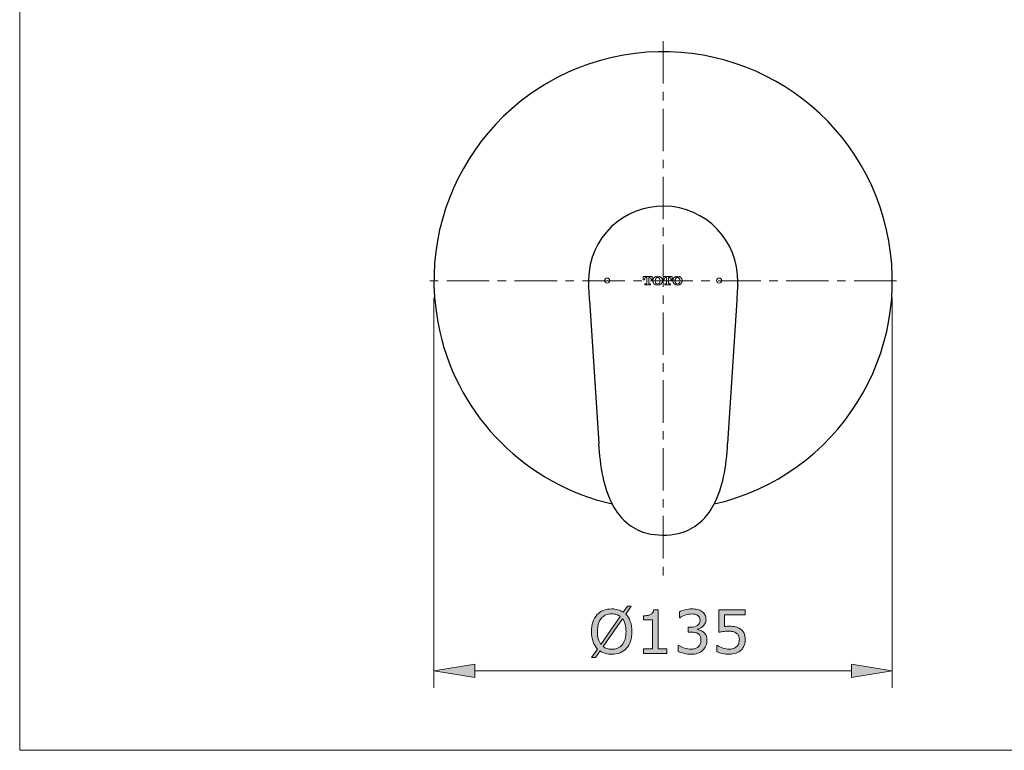
# Model space of a CAD drawing. Units: inches. Extents: x 5 to 63, y 5 to 46.9.
# Drawn here: x 5 to 34, y 5 to 26.6 of the extents above; entities that cross this region are included whole.
import ezdxf

# ---------------------------------------------------------------- set-up
doc = ezdxf.new("R2010")
doc.units = ezdxf.units.IN
doc.header["$MEASUREMENT"] = 0
doc.linetypes.add('CENTER', pattern=[2, 1.25, -0.25, 0.25, -0.25])
for name, color, linetype, lineweight in [('BENDA', 7, 'Continuous', 30), ('BIDANG', 7, 'Continuous', 13), ('CENTER', 7, 'CENTER', 13), ('UKUR', 7, 'Continuous', 13)]:
    doc.layers.add(name, color=color, linetype=linetype, lineweight=lineweight)

msp = doc.modelspace()

# ---------------------------------------------------------------- hatches: boundary and pattern name
at = {"layer": 'UKUR'}
h = msp.add_hatch(color=256, dxfattribs=at)
h.dxf.hatch_style = 2
edge = h.paths.add_edge_path()
edge.add_spline(control_points=[(23.076, 8.517), (23.076, 8.411), (23.061, 8.316), (23.033, 8.233), (23.005, 8.149), (22.965, 8.079), (22.914, 8.024), (22.861, 7.966), (22.798, 7.922), (22.726, 7.893), (22.654, 7.863), (22.572, 7.849), (22.479, 7.849), (22.413, 7.849), (22.351, 7.857), (22.294, 7.874), (22.236, 7.89), (22.184, 7.914), (22.139, 7.946), (22.139, 7.946), (22.002, 7.75), (22.002, 7.75), (22.002, 7.75), (21.888, 7.75), (21.888, 7.75), (21.888, 7.75), (22.065, 8.003), (22.065, 8.003), (22.007, 8.06), (21.962, 8.132), (21.931, 8.218), (21.9, 8.305), (21.884, 8.404), (21.884, 8.517), (21.884, 8.621), (21.898, 8.715), (21.925, 8.798), (21.953, 8.881), (21.993, 8.952), (22.046, 9.011), (22.096, 9.067), (22.159, 9.111), (22.234, 9.141), (22.309, 9.17), (22.391, 9.185), (22.479, 9.185), (22.547, 9.185), (22.609, 9.177), (22.665, 9.162), (22.72, 9.146), (22.772, 9.122), (22.819, 9.091), (22.819, 9.091), (22.941, 9.264), (22.941, 9.264), (22.941, 9.264), (23.055, 9.264), (23.055, 9.264), (23.055, 9.264), (22.893, 9.033), (22.893, 9.033), (22.951, 8.975), (22.996, 8.904), (23.028, 8.819), (23.06, 8.733), (23.076, 8.633), (23.076, 8.517)], knot_values=[0, 0, 0, 0, 1, 1, 1, 2, 2, 2, 3, 3, 3, 4, 4, 4, 5, 5, 5, 6, 6, 6, 7, 7, 7, 8, 8, 8, 9, 9, 9, 10, 10, 10, 11, 11, 11, 12, 12, 12, 13, 13, 13, 14, 14, 14, 15, 15, 15, 16, 16, 16, 17, 17, 17, 18, 18, 18, 19, 19, 19, 20, 20, 20, 21, 21, 21, 22, 22, 22, 22], degree=3, periodic=0)
edge = h.paths.add_edge_path()
edge.add_spline(control_points=[(22.73, 8.961), (22.697, 8.988), (22.66, 9.007), (22.619, 9.02), (22.578, 9.033), (22.531, 9.04), (22.48, 9.04), (22.417, 9.04), (22.36, 9.029), (22.308, 9.007), (22.256, 8.984), (22.211, 8.951), (22.173, 8.906), (22.137, 8.863), (22.108, 8.808), (22.089, 8.742), (22.069, 8.676), (22.059, 8.601), (22.059, 8.517), (22.059, 8.436), (22.067, 8.364), (22.084, 8.3), (22.101, 8.235), (22.126, 8.181), (22.16, 8.137), (22.16, 8.137), (22.73, 8.961), (22.73, 8.961)], knot_values=[0, 0, 0, 0, 1, 1, 1, 2, 2, 2, 3, 3, 3, 4, 4, 4, 5, 5, 5, 6, 6, 6, 7, 7, 7, 8, 8, 8, 9, 9, 9, 9], degree=3, periodic=0)
edge = h.paths.add_edge_path()
edge.add_spline(control_points=[(22.901, 8.517), (22.901, 8.597), (22.892, 8.669), (22.875, 8.735), (22.858, 8.8), (22.832, 8.854), (22.799, 8.897), (22.799, 8.897), (22.227, 8.073), (22.227, 8.073), (22.261, 8.047), (22.299, 8.027), (22.341, 8.014), (22.383, 8.001), (22.429, 7.994), (22.48, 7.994), (22.543, 7.994), (22.601, 8.006), (22.654, 8.029), (22.706, 8.052), (22.751, 8.085), (22.786, 8.129), (22.825, 8.176), (22.853, 8.232), (22.872, 8.296), (22.891, 8.361), (22.901, 8.434), (22.901, 8.517)], knot_values=[0, 0, 0, 0, 1, 1, 1, 2, 2, 2, 3, 3, 3, 4, 4, 4, 5, 5, 5, 6, 6, 6, 7, 7, 7, 8, 8, 8, 9, 9, 9, 9], degree=3, periodic=0)
h = msp.add_hatch(color=256, dxfattribs=at)
h.dxf.hatch_style = 2
edge = h.paths.add_edge_path()
edge.add_spline(control_points=[(24.108, 7.875), (24.108, 7.875), (23.414, 7.875), (23.414, 7.875), (23.414, 7.875), (23.414, 8.006), (23.414, 8.006), (23.414, 8.006), (23.681, 8.006), (23.681, 8.006), (23.681, 8.006), (23.681, 8.866), (23.681, 8.866), (23.681, 8.866), (23.414, 8.866), (23.414, 8.866), (23.414, 8.866), (23.414, 8.983), (23.414, 8.983), (23.45, 8.983), (23.488, 8.987), (23.53, 8.993), (23.571, 8.999), (23.603, 9.008), (23.624, 9.019), (23.65, 9.033), (23.671, 9.052), (23.686, 9.074), (23.701, 9.096), (23.71, 9.125), (23.712, 9.163), (23.712, 9.163), (23.846, 9.163), (23.846, 9.163), (23.846, 9.163), (23.846, 8.006), (23.846, 8.006), (23.846, 8.006), (24.108, 8.006), (24.108, 8.006), (24.108, 8.006), (24.108, 7.875), (24.108, 7.875)], knot_values=[0, 0, 0, 0, 1, 1, 1, 2, 2, 2, 3, 3, 3, 4, 4, 4, 5, 5, 5, 6, 6, 6, 7, 7, 7, 8, 8, 8, 9, 9, 9, 10, 10, 10, 11, 11, 11, 12, 12, 12, 13, 13, 13, 14, 14, 14, 14], degree=3, periodic=0)
h = msp.add_hatch(color=256, dxfattribs=at)
h.dxf.hatch_style = 2
edge = h.paths.add_edge_path()
edge.add_spline(control_points=[(25.19, 8.493), (25.218, 8.469), (25.24, 8.438), (25.258, 8.4), (25.276, 8.363), (25.285, 8.315), (25.285, 8.255), (25.285, 8.197), (25.274, 8.143), (25.253, 8.094), (25.232, 8.046), (25.202, 8.003), (25.163, 7.967), (25.12, 7.926), (25.07, 7.897), (25.011, 7.878), (24.953, 7.858), (24.889, 7.849), (24.82, 7.849), (24.749, 7.849), (24.678, 7.857), (24.61, 7.874), (24.541, 7.891), (24.484, 7.91), (24.44, 7.93), (24.44, 7.93), (24.44, 8.11), (24.44, 8.11), (24.44, 8.11), (24.453, 8.11), (24.453, 8.11), (24.502, 8.078), (24.559, 8.051), (24.625, 8.03), (24.691, 8.008), (24.755, 7.998), (24.816, 7.998), (24.852, 7.998), (24.891, 8.004), (24.932, 8.016), (24.972, 8.028), (25.006, 8.046), (25.031, 8.069), (25.057, 8.095), (25.077, 8.123), (25.09, 8.153), (25.103, 8.183), (25.109, 8.222), (25.109, 8.269), (25.109, 8.314), (25.102, 8.352), (25.087, 8.383), (25.073, 8.413), (25.052, 8.436), (25.027, 8.454), (25.001, 8.471), (24.969, 8.484), (24.933, 8.49), (24.896, 8.497), (24.856, 8.5), (24.814, 8.5), (24.814, 8.5), (24.736, 8.5), (24.736, 8.5), (24.736, 8.5), (24.736, 8.643), (24.736, 8.643), (24.736, 8.643), (24.796, 8.643), (24.796, 8.643), (24.884, 8.643), (24.954, 8.661), (25.005, 8.698), (25.057, 8.734), (25.083, 8.788), (25.083, 8.858), (25.083, 8.889), (25.077, 8.916), (25.064, 8.939), (25.05, 8.962), (25.032, 8.982), (25.008, 8.997), (24.984, 9.011), (24.957, 9.022), (24.929, 9.028), (24.901, 9.033), (24.869, 9.036), (24.833, 9.036), (24.779, 9.036), (24.721, 9.026), (24.659, 9.007), (24.598, 8.987), (24.54, 8.96), (24.485, 8.924), (24.485, 8.924), (24.477, 8.924), (24.477, 8.924), (24.477, 8.924), (24.477, 9.104), (24.477, 9.104), (24.518, 9.124), (24.572, 9.143), (24.64, 9.16), (24.708, 9.177), (24.774, 9.185), (24.838, 9.185), (24.9, 9.185), (24.956, 9.179), (25.003, 9.168), (25.051, 9.156), (25.094, 9.138), (25.132, 9.113), (25.174, 9.085), (25.205, 9.052), (25.227, 9.013), (25.248, 8.974), (25.258, 8.928), (25.258, 8.876), (25.258, 8.805), (25.233, 8.743), (25.183, 8.689), (25.133, 8.636), (25.073, 8.603), (25.005, 8.589), (25.005, 8.589), (25.005, 8.577), (25.005, 8.577), (25.033, 8.572), (25.064, 8.563), (25.1, 8.548), (25.135, 8.534), (25.166, 8.515), (25.19, 8.493)], knot_values=[0, 0, 0, 0, 1, 1, 1, 2, 2, 2, 3, 3, 3, 4, 4, 4, 5, 5, 5, 6, 6, 6, 7, 7, 7, 8, 8, 8, 9, 9, 9, 10, 10, 10, 11, 11, 11, 12, 12, 12, 13, 13, 13, 14, 14, 14, 15, 15, 15, 16, 16, 16, 17, 17, 17, 18, 18, 18, 19, 19, 19, 20, 20, 20, 21, 21, 21, 22, 22, 22, 23, 23, 23, 24, 24, 24, 25, 25, 25, 26, 26, 26, 27, 27, 27, 28, 28, 28, 29, 29, 29, 30, 30, 30, 31, 31, 31, 32, 32, 32, 33, 33, 33, 34, 34, 34, 35, 35, 35, 36, 36, 36, 37, 37, 37, 38, 38, 38, 39, 39, 39, 40, 40, 40, 41, 41, 41, 42, 42, 42, 43, 43, 43, 44, 44, 44, 44], degree=3, periodic=0)
h = msp.add_hatch(color=256, dxfattribs=at)
h.dxf.hatch_style = 2
edge = h.paths.add_edge_path()
edge.add_spline(control_points=[(26.415, 8.283), (26.415, 8.223), (26.404, 8.166), (26.382, 8.111), (26.36, 8.057), (26.33, 8.011), (26.292, 7.974), (26.251, 7.933), (26.202, 7.903), (26.144, 7.881), (26.087, 7.86), (26.021, 7.849), (25.946, 7.849), (25.876, 7.849), (25.808, 7.856), (25.743, 7.871), (25.679, 7.885), (25.624, 7.903), (25.579, 7.924), (25.579, 7.924), (25.579, 8.106), (25.579, 8.106), (25.579, 8.106), (25.591, 8.106), (25.591, 8.106), (25.638, 8.076), (25.693, 8.05), (25.756, 8.029), (25.82, 8.008), (25.882, 7.998), (25.942, 7.998), (25.983, 7.998), (26.023, 8.004), (26.061, 8.015), (26.099, 8.027), (26.133, 8.047), (26.163, 8.075), (26.188, 8.1), (26.208, 8.13), (26.22, 8.164), (26.233, 8.199), (26.24, 8.239), (26.24, 8.284), (26.24, 8.328), (26.232, 8.365), (26.217, 8.396), (26.202, 8.426), (26.181, 8.451), (26.154, 8.469), (26.124, 8.491), (26.087, 8.506), (26.045, 8.515), (26.002, 8.524), (25.954, 8.529), (25.901, 8.529), (25.851, 8.529), (25.802, 8.525), (25.755, 8.518), (25.708, 8.511), (25.668, 8.505), (25.634, 8.498), (25.634, 8.498), (25.634, 9.158), (25.634, 9.158), (25.634, 9.158), (26.406, 9.158), (26.406, 9.158), (26.406, 9.158), (26.406, 9.008), (26.406, 9.008), (26.406, 9.008), (25.8, 9.008), (25.8, 9.008), (25.8, 9.008), (25.8, 8.666), (25.8, 8.666), (25.825, 8.669), (25.85, 8.671), (25.876, 8.672), (25.902, 8.673), (25.924, 8.673), (25.943, 8.673), (26.013, 8.673), (26.074, 8.668), (26.126, 8.656), (26.178, 8.644), (26.226, 8.623), (26.27, 8.593), (26.316, 8.562), (26.352, 8.521), (26.377, 8.471), (26.402, 8.421), (26.415, 8.358), (26.415, 8.283)], knot_values=[0, 0, 0, 0, 1, 1, 1, 2, 2, 2, 3, 3, 3, 4, 4, 4, 5, 5, 5, 6, 6, 6, 7, 7, 7, 8, 8, 8, 9, 9, 9, 10, 10, 10, 11, 11, 11, 12, 12, 12, 13, 13, 13, 14, 14, 14, 15, 15, 15, 16, 16, 16, 17, 17, 17, 18, 18, 18, 19, 19, 19, 20, 20, 20, 21, 21, 21, 22, 22, 22, 23, 23, 23, 24, 24, 24, 25, 25, 25, 26, 26, 26, 27, 27, 27, 28, 28, 28, 29, 29, 29, 30, 30, 30, 31, 31, 31, 31], degree=3, periodic=0)
h = msp.add_hatch(color=256, dxfattribs=at)
h.dxf.hatch_style = 2
h.paths.add_polyline_path([(18.445, 7.561), (18.445, 7.161), (17.245, 7.361)])
h = msp.add_hatch(color=256, dxfattribs=at)
h.dxf.hatch_style = 2
h.paths.add_polyline_path([(29.545, 7.561), (29.545, 7.161), (30.745, 7.361)])

# ---------------------------------------------------------------- linework, layer by layer
at = {"layer": 'BENDA'}
for p, q in [((21.827, 18.289), (22.096, 14.063)), ((26.163, 18.289), (25.895, 14.063))]:
    msp.add_line(p, q, dxfattribs=at)
msp.add_open_spline([(25.5, 12.28), (29.134, 13.111), (31.406, 16.73), (30.575, 20.365), (29.744, 23.999), (26.125, 26.271), (22.491, 25.44)], degree=3, knots=[0, 0, 0, 0, 1, 1, 1, 2, 2, 2, 2], dxfattribs=at)
for points in [[(22.491, 25.44), (18.857, 24.609), (16.584, 20.99), (17.415, 17.356)], [(24.035, 21.06), (22.82, 21.082), (21.817, 20.115), (21.796, 18.899)], [(26.195, 18.821), (26.217, 20.036), (25.25, 21.038), (24.035, 21.06)], [(21.796, 18.899), (21.795, 18.873), (21.795, 18.846), (21.796, 18.82)], [(21.796, 18.82), (21.796, 18.787), (21.798, 18.754), (21.8, 18.721)], [(21.827, 18.289), (21.82, 18.433), (21.811, 18.577), (21.8, 18.721)], [(26.19, 18.721), (26.18, 18.577), (26.171, 18.433), (26.163, 18.289)], [(26.19, 18.721), (26.193, 18.754), (26.194, 18.787), (26.195, 18.82)], [(17.415, 17.356), (17.993, 14.83), (19.965, 12.857), (22.491, 12.28)], [(22.095, 14.06), (22.11, 13.73), (22.15, 13.401), (22.217, 13.077)], [(25.774, 13.077), (25.84, 13.401), (25.881, 13.73), (25.895, 14.06)], [(22.217, 13.077), (22.274, 12.801), (22.366, 12.533), (22.491, 12.28)], [(25.5, 12.28), (25.625, 12.533), (25.717, 12.801), (25.774, 13.077)], [(22.491, 12.28), (22.608, 12.042), (22.779, 11.834), (22.989, 11.671)], [(25.001, 11.671), (25.212, 11.834), (25.382, 12.042), (25.5, 12.28)], [(22.989, 11.671), (23.155, 11.543), (23.348, 11.454), (23.552, 11.409)], [(24.438, 11.409), (24.643, 11.454), (24.835, 11.543), (25.001, 11.671)], [(23.519, 11.418), (23.82, 11.344), (24.135, 11.341), (24.438, 11.409)]]:
    msp.add_open_spline(points, degree=3, dxfattribs=at)
at = {"layer": 'BIDANG'}
for p, q in [((5.043, 44.017), (5.043, 5.017)), ((23.409, 18.89), (23.409, 18.981)), ((23.409, 18.981), (23.672, 18.981)), ((23.442, 18.89), (23.409, 18.89)), ((23.442, 18.9), (23.442, 18.89)), ((23.483, 18.951), (23.51, 18.951)), ((23.51, 18.951), (23.51, 18.785)), ((23.599, 18.951), (23.571, 18.951)), ((23.571, 18.951), (23.571, 18.785)), ((23.64, 18.89), (23.64, 18.9)), ((23.672, 18.89), (23.64, 18.89)), ((23.672, 18.981), (23.672, 18.89)), ((23.995, 18.89), (23.995, 18.981)), ((23.995, 18.981), (24.258, 18.981)), ((24.028, 18.89), (23.995, 18.89)), ((24.028, 18.9), (24.028, 18.89)), ((24.069, 18.951), (24.096, 18.951)), ((24.096, 18.951), (24.096, 18.785)), ((24.185, 18.951), (24.157, 18.951)), ((24.157, 18.951), (24.157, 18.785)), ((24.226, 18.89), (24.226, 18.9)), ((24.258, 18.89), (24.226, 18.89)), ((24.258, 18.981), (24.258, 18.89)), ((23.46, 18.739), (23.46, 18.769)), ((23.46, 18.769), (23.494, 18.769)), ((23.621, 18.739), (23.46, 18.739)), ((23.587, 18.769), (23.621, 18.769)), ((23.621, 18.769), (23.621, 18.739)), ((24.046, 18.739), (24.046, 18.769)), ((24.046, 18.769), (24.08, 18.769)), ((24.207, 18.739), (24.046, 18.739)), ((24.173, 18.769), (24.207, 18.769)), ((24.207, 18.769), (24.207, 18.739)), ((5.043, 5.017), (63.043, 5.017))]:
    msp.add_line(p, q, dxfattribs=at)
for points, knots in [([(22.42, 18.862), (22.42, 18.904), (22.386, 18.937), (22.345, 18.937), (22.304, 18.937), (22.27, 18.904), (22.27, 18.862), (22.27, 18.821), (22.304, 18.787), (22.345, 18.787), (22.386, 18.787), (22.42, 18.821), (22.42, 18.862), (22.42, 18.862), (22.42, 18.862), (22.42, 18.862)], [0, 0, 0, 0, 1, 1, 1, 2, 2, 2, 3, 3, 3, 4, 4, 4, 5, 5, 5, 5]), ([(23.692, 18.86), (23.692, 18.787), (23.756, 18.729), (23.834, 18.729), (23.912, 18.729), (23.975, 18.787), (23.975, 18.86), (23.975, 18.933), (23.912, 18.991), (23.834, 18.991), (23.756, 18.991), (23.692, 18.933), (23.692, 18.86)], [0, 0, 0, 0, 1, 1, 1, 2, 2, 2, 3, 3, 3, 4, 4, 4, 4]), ([(23.834, 18.959), (23.794, 18.959), (23.761, 18.915), (23.761, 18.86), (23.761, 18.805), (23.794, 18.761), (23.834, 18.761), (23.874, 18.761), (23.907, 18.805), (23.907, 18.86), (23.907, 18.915), (23.874, 18.959), (23.834, 18.959)], [0, 0, 0, 0, 1, 1, 1, 2, 2, 2, 3, 3, 3, 4, 4, 4, 4]), ([(24.278, 18.86), (24.278, 18.787), (24.341, 18.729), (24.42, 18.729), (24.498, 18.729), (24.561, 18.787), (24.561, 18.86), (24.561, 18.933), (24.498, 18.991), (24.42, 18.991), (24.341, 18.991), (24.278, 18.933), (24.278, 18.86)], [0, 0, 0, 0, 1, 1, 1, 2, 2, 2, 3, 3, 3, 4, 4, 4, 4]), ([(24.42, 18.959), (24.38, 18.959), (24.347, 18.915), (24.347, 18.86), (24.347, 18.805), (24.38, 18.761), (24.42, 18.761), (24.46, 18.761), (24.492, 18.805), (24.492, 18.86), (24.492, 18.915), (24.46, 18.959), (24.42, 18.959)], [0, 0, 0, 0, 1, 1, 1, 2, 2, 2, 3, 3, 3, 4, 4, 4, 4]), ([(25.72, 18.863), (25.72, 18.904), (25.686, 18.938), (25.645, 18.938), (25.604, 18.938), (25.57, 18.904), (25.57, 18.863), (25.57, 18.821), (25.604, 18.788), (25.645, 18.788), (25.686, 18.788), (25.72, 18.821), (25.72, 18.863), (25.72, 18.863), (25.72, 18.863), (25.72, 18.863)], [0, 0, 0, 0, 1, 1, 1, 2, 2, 2, 3, 3, 3, 4, 4, 4, 5, 5, 5, 5])]:
    msp.add_open_spline(points, degree=3, knots=knots, dxfattribs=at)
for points in [[(23.483, 18.951), (23.458, 18.948), (23.439, 18.926), (23.442, 18.901)], [(23.601, 18.95), (23.6, 18.951), (23.599, 18.951), (23.599, 18.951)], [(23.64, 18.9), (23.643, 18.925), (23.625, 18.947), (23.601, 18.95)], [(24.069, 18.951), (24.044, 18.948), (24.025, 18.926), (24.027, 18.901)], [(24.187, 18.95), (24.186, 18.951), (24.185, 18.951), (24.185, 18.951)], [(24.226, 18.9), (24.229, 18.925), (24.211, 18.947), (24.187, 18.95)], [(23.494, 18.769), (23.503, 18.769), (23.51, 18.776), (23.51, 18.785)], [(23.571, 18.785), (23.571, 18.776), (23.578, 18.769), (23.587, 18.769)], [(24.08, 18.769), (24.089, 18.769), (24.096, 18.776), (24.096, 18.785)], [(24.157, 18.785), (24.157, 18.776), (24.164, 18.769), (24.173, 18.769)]]:
    msp.add_open_spline(points, degree=3, dxfattribs=at)
at = {"layer": 'CENTER'}
for p, q in [((23.995, 25.925), (23.995, 10.151)), ((30.869, 18.86), (17.121, 18.86))]:
    msp.add_line(p, q, dxfattribs=at)
at = {"layer": 'UKUR'}
for p, q in [((17.245, 18.86), (17.245, 18.86)), ((30.745, 18.86), (30.745, 18.86)), ((17.245, 18.36), (17.245, 6.861)), ((30.745, 18.36), (30.745, 6.861)), ((17.245, 7.361), (18.445, 7.561)), ((18.445, 7.561), (18.445, 7.161)), ((29.545, 7.561), (29.545, 7.161)), ((30.745, 7.361), (29.545, 7.561)), ((18.445, 7.161), (17.245, 7.361)), ((17.245, 7.361), (17.245, 7.361)), ((29.545, 7.361), (18.445, 7.361)), ((29.545, 7.161), (30.745, 7.361))]:
    msp.add_line(p, q, dxfattribs=at)
for points, knots in [([(23.076, 8.517), (23.076, 8.411), (23.061, 8.316), (23.033, 8.233), (23.005, 8.149), (22.965, 8.079), (22.914, 8.024), (22.861, 7.966), (22.798, 7.922), (22.726, 7.893), (22.654, 7.863), (22.572, 7.849), (22.479, 7.849), (22.413, 7.849), (22.351, 7.857), (22.294, 7.874), (22.236, 7.89), (22.184, 7.914), (22.139, 7.946), (22.139, 7.946), (22.002, 7.75), (22.002, 7.75), (22.002, 7.75), (21.888, 7.75), (21.888, 7.75), (21.888, 7.75), (22.065, 8.003), (22.065, 8.003), (22.007, 8.06), (21.962, 8.132), (21.931, 8.218), (21.9, 8.305), (21.884, 8.404), (21.884, 8.517), (21.884, 8.621), (21.898, 8.715), (21.925, 8.798), (21.953, 8.881), (21.993, 8.952), (22.046, 9.011), (22.096, 9.067), (22.159, 9.111), (22.234, 9.141), (22.309, 9.17), (22.391, 9.185), (22.479, 9.185), (22.547, 9.185), (22.609, 9.177), (22.665, 9.162), (22.72, 9.146), (22.772, 9.122), (22.819, 9.091), (22.819, 9.091), (22.941, 9.264), (22.941, 9.264), (22.941, 9.264), (23.055, 9.264), (23.055, 9.264), (23.055, 9.264), (22.893, 9.033), (22.893, 9.033), (22.951, 8.975), (22.996, 8.904), (23.028, 8.819), (23.06, 8.733), (23.076, 8.633), (23.076, 8.517)], [0, 0, 0, 0, 1, 1, 1, 2, 2, 2, 3, 3, 3, 4, 4, 4, 5, 5, 5, 6, 6, 6, 7, 7, 7, 8, 8, 8, 9, 9, 9, 10, 10, 10, 11, 11, 11, 12, 12, 12, 13, 13, 13, 14, 14, 14, 15, 15, 15, 16, 16, 16, 17, 17, 17, 18, 18, 18, 19, 19, 19, 20, 20, 20, 21, 21, 21, 22, 22, 22, 22]), ([(22.73, 8.961), (22.697, 8.988), (22.66, 9.007), (22.619, 9.02), (22.578, 9.033), (22.531, 9.04), (22.48, 9.04), (22.417, 9.04), (22.36, 9.029), (22.308, 9.007), (22.256, 8.984), (22.211, 8.951), (22.173, 8.906), (22.137, 8.863), (22.108, 8.808), (22.089, 8.742), (22.069, 8.676), (22.059, 8.601), (22.059, 8.517), (22.059, 8.436), (22.067, 8.364), (22.084, 8.3), (22.101, 8.235), (22.126, 8.181), (22.16, 8.137), (22.16, 8.137), (22.73, 8.961), (22.73, 8.961)], [0, 0, 0, 0, 1, 1, 1, 2, 2, 2, 3, 3, 3, 4, 4, 4, 5, 5, 5, 6, 6, 6, 7, 7, 7, 8, 8, 8, 9, 9, 9, 9]), ([(24.108, 7.875), (24.108, 7.875), (23.414, 7.875), (23.414, 7.875), (23.414, 7.875), (23.414, 8.006), (23.414, 8.006), (23.414, 8.006), (23.681, 8.006), (23.681, 8.006), (23.681, 8.006), (23.681, 8.866), (23.681, 8.866), (23.681, 8.866), (23.414, 8.866), (23.414, 8.866), (23.414, 8.866), (23.414, 8.983), (23.414, 8.983), (23.45, 8.983), (23.488, 8.987), (23.53, 8.993), (23.571, 8.999), (23.603, 9.008), (23.624, 9.019), (23.65, 9.033), (23.671, 9.052), (23.686, 9.074), (23.701, 9.096), (23.71, 9.125), (23.712, 9.163), (23.712, 9.163), (23.846, 9.163), (23.846, 9.163), (23.846, 9.163), (23.846, 8.006), (23.846, 8.006), (23.846, 8.006), (24.108, 8.006), (24.108, 8.006), (24.108, 8.006), (24.108, 7.875), (24.108, 7.875)], [0, 0, 0, 0, 1, 1, 1, 2, 2, 2, 3, 3, 3, 4, 4, 4, 5, 5, 5, 6, 6, 6, 7, 7, 7, 8, 8, 8, 9, 9, 9, 10, 10, 10, 11, 11, 11, 12, 12, 12, 13, 13, 13, 14, 14, 14, 14]), ([(25.19, 8.493), (25.218, 8.469), (25.24, 8.438), (25.258, 8.4), (25.276, 8.363), (25.285, 8.315), (25.285, 8.255), (25.285, 8.197), (25.274, 8.143), (25.253, 8.094), (25.232, 8.046), (25.202, 8.003), (25.163, 7.967), (25.12, 7.926), (25.07, 7.897), (25.011, 7.878), (24.953, 7.858), (24.889, 7.849), (24.82, 7.849), (24.749, 7.849), (24.678, 7.857), (24.61, 7.874), (24.541, 7.891), (24.484, 7.91), (24.44, 7.93), (24.44, 7.93), (24.44, 8.11), (24.44, 8.11), (24.44, 8.11), (24.453, 8.11), (24.453, 8.11), (24.502, 8.078), (24.559, 8.051), (24.625, 8.03), (24.691, 8.008), (24.755, 7.998), (24.816, 7.998), (24.852, 7.998), (24.891, 8.004), (24.932, 8.016), (24.972, 8.028), (25.006, 8.046), (25.031, 8.069), (25.057, 8.095), (25.077, 8.123), (25.09, 8.153), (25.103, 8.183), (25.109, 8.222), (25.109, 8.269), (25.109, 8.314), (25.102, 8.352), (25.087, 8.383), (25.073, 8.413), (25.052, 8.436), (25.027, 8.454), (25.001, 8.471), (24.969, 8.484), (24.933, 8.49), (24.896, 8.497), (24.856, 8.5), (24.814, 8.5), (24.814, 8.5), (24.736, 8.5), (24.736, 8.5), (24.736, 8.5), (24.736, 8.643), (24.736, 8.643), (24.736, 8.643), (24.796, 8.643), (24.796, 8.643), (24.884, 8.643), (24.954, 8.661), (25.005, 8.698), (25.057, 8.734), (25.083, 8.788), (25.083, 8.858), (25.083, 8.889), (25.077, 8.916), (25.064, 8.939), (25.05, 8.962), (25.032, 8.982), (25.008, 8.997), (24.984, 9.011), (24.957, 9.022), (24.929, 9.028), (24.901, 9.033), (24.869, 9.036), (24.833, 9.036), (24.779, 9.036), (24.721, 9.026), (24.659, 9.007), (24.598, 8.987), (24.54, 8.96), (24.485, 8.924), (24.485, 8.924), (24.477, 8.924), (24.477, 8.924), (24.477, 8.924), (24.477, 9.104), (24.477, 9.104), (24.518, 9.124), (24.572, 9.143), (24.64, 9.16), (24.708, 9.177), (24.774, 9.185), (24.838, 9.185), (24.9, 9.185), (24.956, 9.179), (25.003, 9.168), (25.051, 9.156), (25.094, 9.138), (25.132, 9.113), (25.174, 9.085), (25.205, 9.052), (25.227, 9.013), (25.248, 8.974), (25.258, 8.928), (25.258, 8.876), (25.258, 8.805), (25.233, 8.743), (25.183, 8.689), (25.133, 8.636), (25.073, 8.603), (25.005, 8.589), (25.005, 8.589), (25.005, 8.577), (25.005, 8.577), (25.033, 8.572), (25.064, 8.563), (25.1, 8.548), (25.135, 8.534), (25.166, 8.515), (25.19, 8.493)], [0, 0, 0, 0, 1, 1, 1, 2, 2, 2, 3, 3, 3, 4, 4, 4, 5, 5, 5, 6, 6, 6, 7, 7, 7, 8, 8, 8, 9, 9, 9, 10, 10, 10, 11, 11, 11, 12, 12, 12, 13, 13, 13, 14, 14, 14, 15, 15, 15, 16, 16, 16, 17, 17, 17, 18, 18, 18, 19, 19, 19, 20, 20, 20, 21, 21, 21, 22, 22, 22, 23, 23, 23, 24, 24, 24, 25, 25, 25, 26, 26, 26, 27, 27, 27, 28, 28, 28, 29, 29, 29, 30, 30, 30, 31, 31, 31, 32, 32, 32, 33, 33, 33, 34, 34, 34, 35, 35, 35, 36, 36, 36, 37, 37, 37, 38, 38, 38, 39, 39, 39, 40, 40, 40, 41, 41, 41, 42, 42, 42, 43, 43, 43, 44, 44, 44, 44]), ([(26.415, 8.283), (26.415, 8.223), (26.404, 8.166), (26.382, 8.111), (26.36, 8.057), (26.33, 8.011), (26.292, 7.974), (26.251, 7.933), (26.202, 7.903), (26.144, 7.881), (26.087, 7.86), (26.021, 7.849), (25.946, 7.849), (25.876, 7.849), (25.808, 7.856), (25.743, 7.871), (25.679, 7.885), (25.624, 7.903), (25.579, 7.924), (25.579, 7.924), (25.579, 8.106), (25.579, 8.106), (25.579, 8.106), (25.591, 8.106), (25.591, 8.106), (25.638, 8.076), (25.693, 8.05), (25.756, 8.029), (25.82, 8.008), (25.882, 7.998), (25.942, 7.998), (25.983, 7.998), (26.023, 8.004), (26.061, 8.015), (26.099, 8.027), (26.133, 8.047), (26.163, 8.075), (26.188, 8.1), (26.208, 8.13), (26.22, 8.164), (26.233, 8.199), (26.24, 8.239), (26.24, 8.284), (26.24, 8.328), (26.232, 8.365), (26.217, 8.396), (26.202, 8.426), (26.181, 8.451), (26.154, 8.469), (26.124, 8.491), (26.087, 8.506), (26.045, 8.515), (26.002, 8.524), (25.954, 8.529), (25.901, 8.529), (25.851, 8.529), (25.802, 8.525), (25.755, 8.518), (25.708, 8.511), (25.668, 8.505), (25.634, 8.498), (25.634, 8.498), (25.634, 9.158), (25.634, 9.158), (25.634, 9.158), (26.406, 9.158), (26.406, 9.158), (26.406, 9.158), (26.406, 9.008), (26.406, 9.008), (26.406, 9.008), (25.8, 9.008), (25.8, 9.008), (25.8, 9.008), (25.8, 8.666), (25.8, 8.666), (25.825, 8.669), (25.85, 8.671), (25.876, 8.672), (25.902, 8.673), (25.924, 8.673), (25.943, 8.673), (26.013, 8.673), (26.074, 8.668), (26.126, 8.656), (26.178, 8.644), (26.226, 8.623), (26.27, 8.593), (26.316, 8.562), (26.352, 8.521), (26.377, 8.471), (26.402, 8.421), (26.415, 8.358), (26.415, 8.283)], [0, 0, 0, 0, 1, 1, 1, 2, 2, 2, 3, 3, 3, 4, 4, 4, 5, 5, 5, 6, 6, 6, 7, 7, 7, 8, 8, 8, 9, 9, 9, 10, 10, 10, 11, 11, 11, 12, 12, 12, 13, 13, 13, 14, 14, 14, 15, 15, 15, 16, 16, 16, 17, 17, 17, 18, 18, 18, 19, 19, 19, 20, 20, 20, 21, 21, 21, 22, 22, 22, 23, 23, 23, 24, 24, 24, 25, 25, 25, 26, 26, 26, 27, 27, 27, 28, 28, 28, 29, 29, 29, 30, 30, 30, 31, 31, 31, 31]), ([(22.901, 8.517), (22.901, 8.597), (22.892, 8.669), (22.875, 8.735), (22.858, 8.8), (22.832, 8.854), (22.799, 8.897), (22.799, 8.897), (22.227, 8.073), (22.227, 8.073), (22.261, 8.047), (22.299, 8.027), (22.341, 8.014), (22.383, 8.001), (22.429, 7.994), (22.48, 7.994), (22.543, 7.994), (22.601, 8.006), (22.654, 8.029), (22.706, 8.052), (22.751, 8.085), (22.786, 8.129), (22.825, 8.176), (22.853, 8.232), (22.872, 8.296), (22.891, 8.361), (22.901, 8.434), (22.901, 8.517)], [0, 0, 0, 0, 1, 1, 1, 2, 2, 2, 3, 3, 3, 4, 4, 4, 5, 5, 5, 6, 6, 6, 7, 7, 7, 8, 8, 8, 9, 9, 9, 9])]:
    msp.add_open_spline(points, degree=3, knots=knots, dxfattribs=at)

doc.saveas('drawing.dxf')
